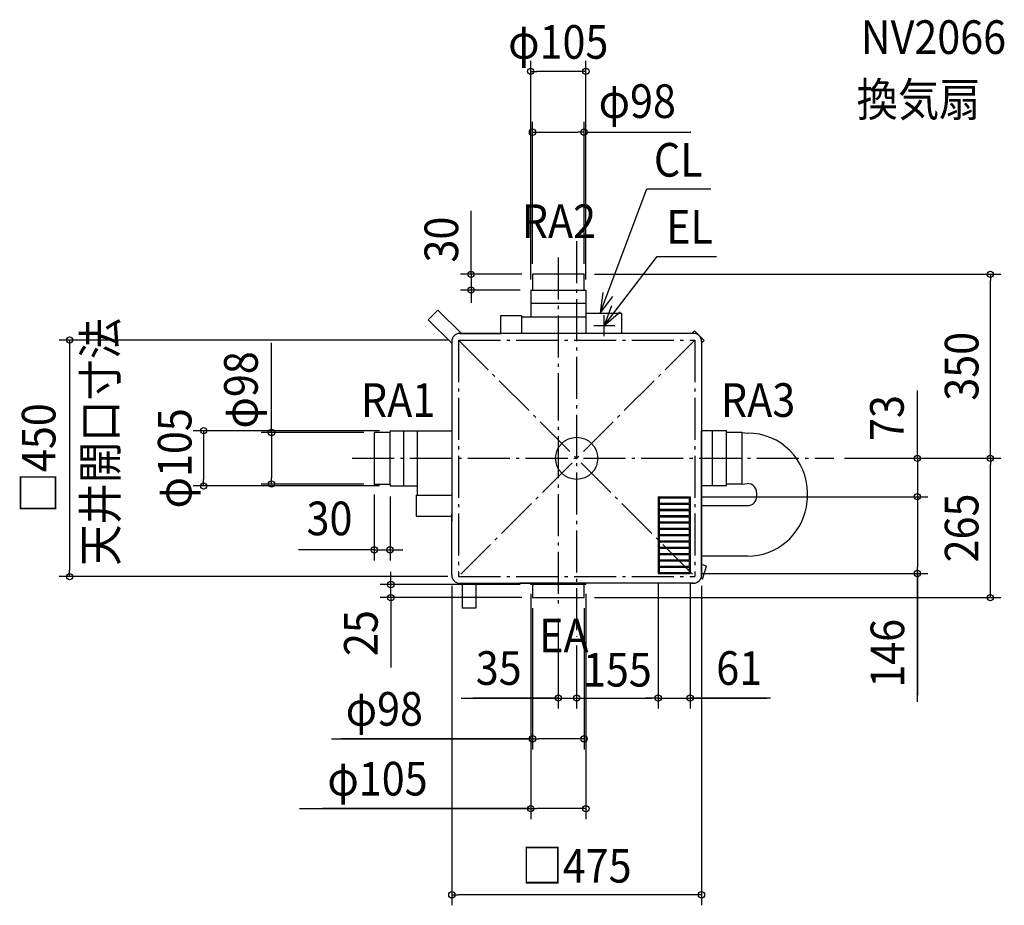
# Model space of a CAD drawing. Extents: x -1060 to 814, y -850 to 834.
import ezdxf
from ezdxf.enums import TextEntityAlignment as Align

# ---------------------------------------------------------------- set-up
doc = ezdxf.new("R2010")
doc.units = 0
doc.header["$LTSCALE"] = 20
doc.header["$PDMODE"] = 3
doc.header["$PDSIZE"] = -2
doc.linetypes.add('CONTINOUS', pattern=[0])
doc.linetypes.add('DASHDOT', pattern=[5.5, 4, -0.6, 0.3, -0.6])
doc.layers.get('DEFPOINTS').update_dxf_attribs({"linetype": 'CONTINUOUS'})
for name, color, linetype in [('ARRANGE', 1, 'CONTINUOUS'), ('BASIS', 6, 'DASHDOT'), ('DETAIL', 5, 'CONTINUOUS'), ('ETC', 61, 'CONTINUOUS'), ('NOTE', 4, 'CONTINUOUS'), ('OUTLINE', 3, 'CONTINUOUS'), ('SERVICESPACE', 2, 'DASHDOT'), ('SIZE', 30, 'CONTINUOUS')]:
    doc.layers.add(name, color=color, linetype=linetype)
doc.styles.get("Standard").update_dxf_attribs({"font": 'SIMPLEX.shx', "width": 0.9, "height": 64, "bigfont": 'BIGFONT.shx'})

msp = doc.modelspace()

# ---------------------------------------------------------------- linework, layer by layer
at = {"layer": 'ARRANGE', "color": 1, "linetype": 'CONTINUOUS'}
msp.add_circle((0, 0), 40, dxfattribs=at)
msp.add_point((0, 0), dxfattribs=at)
at = {"layer": 'BASIS', "color": 6, "linetype": 'DASHDOT'}
for p, q in [((0, 412.860737), (0, -339.577704)), ((-35, 381.760986), (-35, 140.586222)), ((-35, 152), (-35, -284.904826)), ((-427.078984, 0), (489.386633, 0))]:
    msp.add_line(p, q, dxfattribs=at)
at = {"layer": 'DEFPOINTS', "color": 30, "linetype": 'CONTINUOUS'}
for p in [(-87.5, 735.980199), (14, 620.217198), (-84, 350), (-84, 350), (14, 350), (14, 350), (787.139479, 350), (-201.013509, 320), (-87.523664, 320), (-87.5, 320), (17.5, 320), (-225, 225), (-385, 49), (-355, 52.5), (489.386633, 0), (489.386633, 0), (489.386633, 0), (787.139479, 0), (-709.722171, -52.5), (-580.523157, -49), (-385, -49), (-385, -49), (-355, -52.5), (-355, -52.5), (216, -73), (216, -73), (648.121882, -73), (-355, -174.059722), (-237.5, -222.5), (155, -219), (155, -219), (216, -219), (216, -219), (237.5, -222.5), (648.121882, -219), (-964.615399, -225), (-353.581746, -240), (-225, -225), (-87.5, -237.5), (-87.5, -240), (17.5, -237.5), (-84, -265), (-84, -265), (14, -265), (14, -265), (-35, -284.904826), (0, -336.259381), (0, -336.259381), (0, -455.861353), (155, -455.861353), (216, -455.861353), (-84, -533.483012), (-87.5, -666.29461), (-237.5, -830.10671)]:
    msp.add_point(p, dxfattribs=at)
at = {"layer": 'DETAIL', "color": 5, "linetype": 'CONTINUOUS'}
for p, q in [((14, 350), (-84, 350)), ((-84, 350), (-84, 320)), ((14, 320), (14, 350)), ((-87.523664, 320), (-85, 320)), ((-87.5, 320), (17.5, 320)), ((-87.5, 320), (-87.5, 268.707538)), ((15, 320), (17.5, 320)), ((17.5, 320), (17.5, 237.5)), ((17.5, 320), (17.5, 268.707538)), ((-263.829626, 281.965759), (-282.214402, 263.580983)), ((-263.829626, 281.965759), (-219.363867, 237.5)), ((-87.5, 295), (17.5, 295)), ((-282.214402, 263.580983), (-237.5, 218.866581)), ((-104.843817, 270.707538), (-145, 270.707538)), ((-145, 270.707538), (-145, 237.5)), ((-104.843817, 270.707538), (-104.843817, 237.5)), ((17.5, 268.707538), (-104.843817, 268.707538)), ((17.5, 276), (85, 276)), ((85, 276), (85, 237.5)), ((-222.5, 237.5), (-142.843817, 237.5)), ((222.5, 237.5), (-142.843817, 237.5)), ((224.147214, 242.448421), (219.184154, 237.5)), ((242.504817, 224.036511), (224.147214, 242.448421)), ((-237.5, 222.5), (-237.5, -107.843817)), ((242.504817, 224.036511), (237.5, 219.046456)), ((237.5, 222.5), (237.5, 52.5)), ((-355, 49), (-385, 49)), ((-385, 49), (-385, -49)), ((-355, 52.5), (-237.5, 52.5)), ((-355, 52.5), (-355, 50)), ((-355, -50), (-355, 50)), ((-328.5, -52.5), (-328.5, 52.5)), ((-303.307537, 52.012218), (-303.307537, -69.843817)), ((237.5, -222.500003), (237.5, 52.5)), ((285, 52.5), (237.5, 52.5)), ((258.5, -52.5), (258.5, 52.5)), ((285, -52.5), (285, 52.5)), ((315, 49), (285, 49)), ((315, -49), (315, 49)), ((315, 49), (324.798865, 48.000017)), ((-385, -49), (-355, -49)), ((-355, -50), (-355, -52.5)), ((-355, -52.5), (-303.307537, -52.5)), ((285, -52.5), (237.5, -52.5)), ((237.5, -89.99963), (237.5, -52.5)), ((285, -52.5), (237.5, -52.5)), ((315, -49), (285, -49)), ((315, -49), (324.799504, -47.999983)), ((-305.307537, -69.843817), (-237.5, -69.843817)), ((-305.307537, -69.843817), (-305.307537, -110)), ((155, -73), (155, -219)), ((155, -73), (216, -73)), ((216, -73), (216, -219)), ((342.798725, -74.535643), (342.798668, -66.002807)), ((439.00003, -74.871085), (438.999971, -66.002167)), ((157, -75), (214, -75)), ((157, -75), (157, -85)), ((157, -85), (214, -85)), ((157, -87), (214, -87)), ((157, -87), (157, -97)), ((214, -75), (214, -85)), ((214, -87), (214, -97)), ((237.5, -89.99963), (276.780089, -89.999892)), ((276.798535, -89.999858), (324.798548, -90.000052)), ((-305.307537, -110), (-237.5, -110)), ((-237.5, -222.5), (-237.5, -107.843817)), ((157, -97), (214, -97)), ((157, -99), (214, -99)), ((157, -99), (157, -109)), ((157, -109), (214, -109)), ((157, -111), (214, -111)), ((157, -111), (157, -121)), ((214, -99), (214, -109)), ((214, -111), (214, -121)), ((157, -121), (214, -121)), ((157, -123), (214, -123)), ((157, -123), (157, -133)), ((214, -123), (214, -133)), ((157, -133), (214, -133)), ((157, -135), (214, -135)), ((157, -135), (157, -145)), ((157, -145), (214, -145)), ((157, -147), (214, -147)), ((157, -147), (157, -157)), ((214, -135), (214, -145)), ((214, -147), (214, -157)), ((157, -157), (214, -157)), ((157, -159), (214, -159)), ((157, -159), (157, -169)), ((214, -159), (214, -169)), ((157, -169), (214, -169)), ((157, -171), (214, -171)), ((157, -171), (157, -181)), ((157, -181), (214, -181)), ((157, -183), (214, -183)), ((157, -183), (157, -193)), ((214, -171), (214, -181)), ((214, -183), (214, -193)), ((325.10876, -186), (237.5, -186)), ((157, -193), (214, -193)), ((157, -195), (214, -195)), ((157, -195), (157, -205)), ((157, -205), (214, -205)), ((214, -195), (214, -205)), ((247.057239, -204.961476), (237.5, -201.964138)), ((239.276787, -229.770034), (247.057239, -204.961476)), ((155, -219), (216, -219)), ((157, -207), (214, -207)), ((157, -207), (157, -217)), ((157, -217), (214, -217)), ((214, -207), (214, -217)), ((-222.5, -237.5), (17.5, -237.5)), ((-218, -237.5), (-218, -285)), ((-192, -237.5), (-192, -285)), ((-87.5, -240), (-87.5, -237.5)), ((-85, -240), (-87.5, -240)), ((15, -240), (-85, -240)), ((-84, -240), (-84, -265)), ((14, -265), (14, -240)), ((17.5, -240), (15, -240)), ((219.184154, -237.5), (17.5, -237.5)), ((17.5, -240), (17.5, -237.5)), ((219.184154, -237.5), (222.025666, -237.5)), ((239.276787, -229.770034), (236.121833, -228.780578)), ((-84, -265), (14, -265)), ((-192, -285), (-218, -285))]:
    msp.add_line(p, q, dxfattribs=at)
for centre, radius, start, end in [((-222.5, 222.5), 15, 90, 180), ((222.5, 222.5), 15, 0, 90), ((325.000048, -66.000017), 114, 359.999618, 89.999618), ((324.798745, -66.000017), 18, 359.999618, 89.999618), ((324.798668, -72.000052), 18, 269.999618, 359.999618), ((324.999971, -72.000052), 114, 349.713058, 359.999618), ((324.999971, -72.000052), 114, 269.999618, 349.713058), ((-222.5, -222.5), 15, 180, 270), ((222.5, -222.5), 15, 270, 0.00001)]:
    msp.add_arc(centre, radius, start, end, dxfattribs=at)
at = {"layer": 'NOTE', "color": 4, "linetype": 'CONTINUOUS'}
for p, q in [((44.548488, 276), (133.420732, 512.376934)), ((133.420732, 512.376934), (255.066738, 512.376934)), ((52.5, 252.5), (153.369224, 384.162058)), ((153.369224, 384.162058), (266.061635, 384.162058)), ((49.606127, 315.678965), (44.548488, 276)), ((44.548488, 276), (68.768015, 307.834172)), ((65.954799, 290.169197), (52.5, 252.5)), ((52.5, 252.5), (82.986797, 278.395081)), ((52.5, 232.5), (52.5, 272.5)), ((32.5, 252.5), (72.5, 252.5))]:
    msp.add_line(p, q, dxfattribs=at)
at = {"layer": 'OUTLINE', "color": 3, "linetype": 'CONTINOUS'}
for p, q in [((222.5, 237.5), (-222.5, 237.5)), ((-237.5, 222.5), (-237.5, -119.396401)), ((237.5, 222.5), (237.5, -222.5)), ((237.5, -91.199485), (237.5, -53.130612)), ((-237.5, -222.5), (-237.5, -105.327472)), ((237.5, -201.964137), (237.5, -187.199485)), ((-222.500002, -237.5), (-87.523664, -237.5)), ((-222.5, -237.5), (-218, -237.5)), ((222.5, -237.5), (-107.909264, -237.5))]:
    msp.add_line(p, q, dxfattribs=at)
for centre, start, end in [((-222.5, 222.5), 90, 180), ((222.5, 222.5), 0, 90), ((-222.5, -222.5), 180, 270), ((222.5, -222.5), 270, 0)]:
    msp.add_arc(centre, 15, start, end, dxfattribs=at)
at = {"layer": 'SERVICESPACE', "color": 2, "linetype": 'DASHDOT'}
for p, q in [((-225, 225), (225, 225)), ((-225, 225), (-225, -225)), ((225, 225), (-225, -225)), ((-225, 225), (225, -225)), ((225, 225), (225, -225)), ((-225, -225), (225, -225))]:
    msp.add_line(p, q, dxfattribs=at)
at = {"layer": 'SIZE', "color": 30, "linetype": 'CONTINUOUS'}
for p, q in [((-87.5, 340), (-87.5, 755.980199)), ((17.5, 340), (17.5, 755.980199)), ((-87.5, 735.980199), (-75.5, 735.980199)), ((5.5, 735.980199), (-75.5, 735.980199)), ((17.5, 735.980199), (5.5, 735.980199)), ((-84, 370), (-84, 640.217198)), ((14, 370), (14, 640.217198)), ((-84, 620.217198), (-72, 620.217198)), ((-72, 620.217198), (2, 620.217198)), ((14, 620.217198), (2, 620.217198)), ((16, 620.217198), (216.880796, 620.217198)), ((-201.013509, 350), (-201.013509, 470.747498)), ((-201.013509, 362), (-201.013509, 374)), ((-201.013509, 350), (-201.013509, 362)), ((-104, 350), (-221.013509, 350)), ((-201.013509, 350), (-201.013509, 320)), ((-201.013509, 350), (-201.013509, 320)), ((34, 350), (807.139479, 350)), ((787.139479, 350), (787.139479, 338)), ((787.139479, 12), (787.139479, 338)), ((-107.523664, 320), (-221.013509, 320)), ((-201.013509, 320), (-201.013509, 308)), ((-201.013509, 308), (-201.013509, 296)), ((-245, 225), (-984.615399, 225)), ((-964.615399, 225), (-964.615399, 213)), ((-964.615399, 213), (-964.615399, -213)), ((-580.523157, 49), (-580.523157, 219.936704)), ((648.121882, 0), (648.121882, 128.805828)), ((-375, 52.5), (-729.722171, 52.5)), ((-709.722171, 52.5), (-709.722171, 40.5)), ((-709.722171, 40.5), (-709.722171, -40.5)), ((-405, 49), (-600.523157, 49)), ((-580.523157, 49), (-580.523157, 37)), ((-580.523157, 37), (-580.523157, -37)), ((648.121882, 12), (648.121882, 24)), ((509.386633, 0), (807.139479, 0)), ((509.386633, 0), (807.139479, 0)), ((509.386633, 0), (668.121882, 0)), ((648.121882, 0), (648.121882, 12)), ((648.121882, 0), (648.121882, -73)), ((648.121882, 0), (648.121882, -73)), ((787.139479, 0), (787.139479, 12)), ((787.139479, 0), (787.139479, -12)), ((787.139479, -253), (787.139479, -12)), ((-580.523157, -49), (-580.523157, -37)), ((-375, -52.5), (-729.722171, -52.5)), ((-709.722171, -52.5), (-709.722171, -40.5)), ((-405, -49), (-600.523157, -49)), ((-385, -69), (-385, -194.059722)), ((-355, -72.5), (-355, -194.059722)), ((236, -73), (668.121882, -73)), ((236, -73), (668.121882, -73)), ((648.121882, -73), (648.121882, -85)), ((648.121882, -73), (648.121882, -85)), ((648.121882, -85), (648.121882, -97)), ((648.121882, -85), (648.121882, -207)), ((-387, -174.059722), (-529.261508, -174.059722)), ((-397, -174.059722), (-409, -174.059722)), ((-385, -174.059722), (-397, -174.059722)), ((-385, -174.059722), (-355, -174.059722)), ((-385, -174.059722), (-355, -174.059722)), ((-355, -174.059722), (-343, -174.059722)), ((-343, -174.059722), (-331, -174.059722)), ((-964.615399, -225), (-964.615399, -213)), ((-353.581746, -228), (-353.581746, -216)), ((236, -219), (668.121882, -219)), ((648.121882, -219), (648.121882, -207)), ((648.121882, -217), (648.121882, -450.288969)), ((648.121882, -463.076914), (648.121882, -219)), ((-245, -225), (-984.615399, -225)), ((-107.5, -240), (-373.581746, -240)), ((-353.581746, -240), (-353.581746, -228)), ((-353.581746, -265), (-353.581746, -240)), ((-353.581746, -265), (-353.581746, -240)), ((-237.5, -242.5), (-237.5, -850.10671)), ((155, -239), (155, -475.861353)), ((155, -239), (155, -475.861353)), ((216, -239), (216, -475.861353)), ((237.5, -242.5), (237.5, -850.10671)), ((-87.5, -257.5), (-87.5, -686.29461)), ((17.5, -257.5), (17.5, -686.29461)), ((787.139479, -265), (787.139479, -253)), ((-104, -265), (-373.581746, -265)), ((-353.581746, -265), (-353.581746, -277)), ((-353.581746, -267), (-353.581746, -397.687681)), ((-353.581746, -277), (-353.581746, -289)), ((34, -265), (807.139479, -265)), ((-84, -285), (-84, -553.483012)), ((14, -285), (14, -553.483012)), ((-35, -304.904826), (-35, -475.861353)), ((0, -356.259381), (0, -475.861353)), ((0, -356.259381), (0, -475.861353)), ((-219.937339, -455.861353), (-35, -455.861353)), ((-35, -455.861353), (-197.672566, -455.861353)), ((-47, -455.861353), (-59, -455.861353)), ((-35, -455.861353), (-47, -455.861353)), ((-35, -455.861353), (0, -455.861353)), ((-35, -455.861353), (0, -455.861353)), ((0, -455.861353), (12, -455.861353)), ((0, -455.861353), (12, -455.861353)), ((12, -455.861353), (24, -455.861353)), ((12, -455.861353), (143, -455.861353)), ((143, -455.861353), (131, -455.861353)), ((155, -455.861353), (143, -455.861353)), ((155, -455.861353), (143, -455.861353)), ((155, -455.861353), (216, -455.861353)), ((155, -455.861353), (216, -455.861353)), ((368.49423, -455.861353), (216, -455.861353)), ((216, -455.861353), (228, -455.861353)), ((216, -455.861353), (361.46668, -455.861353)), ((228, -455.861353), (240, -455.861353)), ((-466.348127, -533.483012), (-84, -533.483012)), ((-86, -533.483012), (-447.895671, -533.483012)), ((-84, -533.483012), (-72, -533.483012)), ((2, -533.483012), (-72, -533.483012)), ((14, -533.483012), (2, -533.483012)), ((-527.342617, -666.29461), (-87.5, -666.29461)), ((-87.5, -666.29461), (-483.261774, -666.29461)), ((-87.5, -666.29461), (-75.5, -666.29461)), ((5.5, -666.29461), (-75.5, -666.29461)), ((17.5, -666.29461), (5.5, -666.29461)), ((-237.5, -830.10671), (-225.5, -830.10671)), ((225.5, -830.10671), (-225.5, -830.10671)), ((237.5, -830.10671), (225.5, -830.10671))]:
    msp.add_line(p, q, dxfattribs=at)
for centre in [(-87.5, 735.980199), (17.5, 735.980199), (-84, 620.217198), (14, 620.217198), (-201.013509, 350), (787.139479, 350), (-201.013509, 320), (-964.615399, 225), (-709.722171, 52.5), (-580.523157, 49), (648.121882, 0), (787.139479, 0), (787.139479, 0), (-709.722171, -52.5), (-580.523157, -49), (648.121882, -73), (648.121882, -73), (-385, -174.059722), (-355, -174.059722), (-964.615399, -225), (648.121882, -219), (-353.581746, -240), (-353.581746, -265), (787.139479, -265), (-35, -455.861353), (0, -455.861353), (0, -455.861353), (155, -455.861353), (155, -455.861353), (216, -455.861353), (-84, -533.483012), (14, -533.483012), (-87.5, -666.29461), (17.5, -666.29461), (-237.5, -830.10671), (237.5, -830.10671)]:
    msp.add_circle(centre, 6, dxfattribs=at)

# ---------------------------------------------------------------- texts
at = {"layer": 'ETC', "color": 61, "linetype": 'CONTINUOUS', "width": 0.9}
for s, p in [('NV2066', (540.483876, 769.086686)), ('換気扇', (532.568169, 650.442618))]:
    msp.add_text(s, height=64, dxfattribs=at).set_placement(p)
at = {"layer": 'NOTE', "color": 4, "linetype": 'CONTINUOUS', "width": 0.9}
for s, p in [('CL', (146.880623, 535.749199)), ('RA2', (-104.46735, 418.957468)), ('EL', (170.326492, 408.14622)), ('RA1', (-410.378912, 78.790896)), ('RA3', (274.486415, 78.790896)), ('EA', (-71.293896, -369.084015))]:
    msp.add_text(s, height=64, dxfattribs=at).set_placement(p)
msp.add_text('天井開口寸法', height=64, rotation=90, dxfattribs=at).set_placement((-874.357766, -204.377868))
at = {"layer": 'SIZE', "color": 30, "linetype": 'CONTINUOUS', "width": 0.9}
for s, p in [('φ105', (-35, 759.974593)), ('φ98', (115.285855, 647.33265)), ('30', (-470.216698, -146.294677)), ('35', (-148.308767, -430.861353)), ('155', (77.5, -434.071676)), ('61', (309.208516, -430.861353)), ('φ98', (-365.919556, -508.483012)), (' φ105', (-387.691189, -641.29461)), ('□475', (-0.282743, -806.924553))]:
    msp.add_text(s, height=64, dxfattribs=at).set_placement(p, align=Align.CENTER)
for s, p in [('30', (-225.436574, 416.020926)), ('350', (764.328634, 175)), ('φ98', (-606.727732, 130.170484)), ('73', (622.219768, 76.673349)), ('□450', (-991.495859, 0)), ('φ105', (-732.743498, 0)), ('265', (764.328634, -132.5)), ('25', (-378.612489, -332.370474)), ('146', (623.121882, -370.876914))]:
    msp.add_text(s, height=64, rotation=90, dxfattribs=at).set_placement(p, align=Align.CENTER)

doc.saveas('drawing.dxf')
